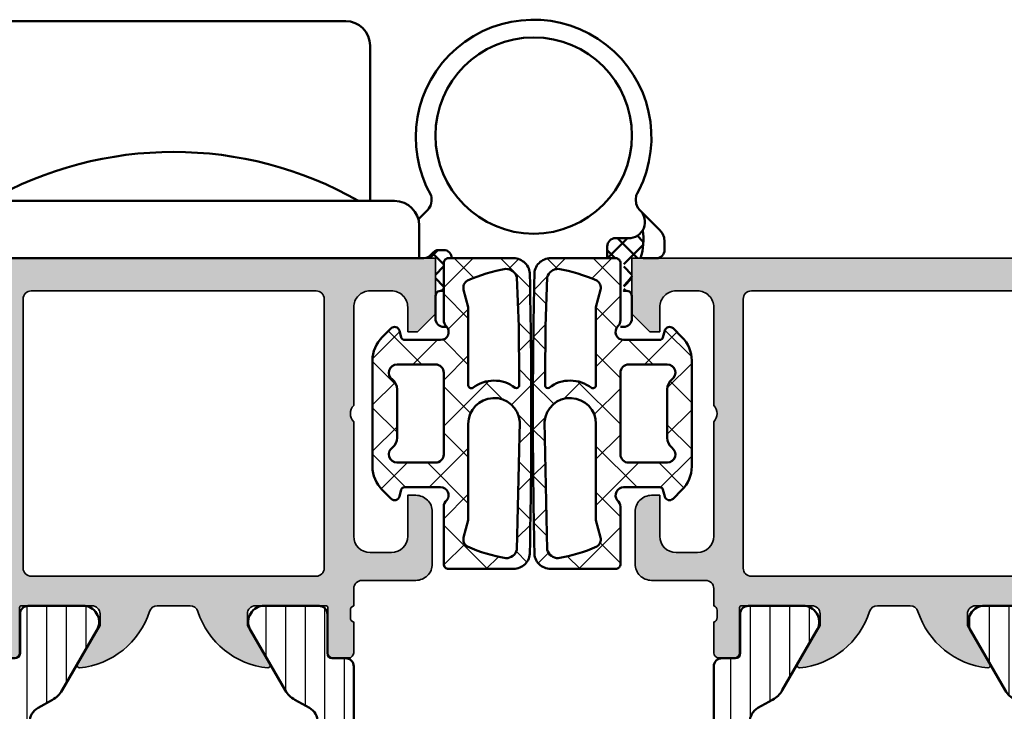
# Model space of a CAD drawing. Units: millimetres. Extents: x 119 to 6464, y 11388 to 12659.
# Drawn here: x 5592 to 5652, y 11494 to 11537 of the extents above; entities that cross this region are included whole.
import ezdxf

# ---------------------------------------------------------------- set-up
doc = ezdxf.new("R2010")
doc.units = ezdxf.units.MM
for name, color, linetype, lineweight in [('S03_AL_Kontur', 255, 'Continuous', 35), ('S04_AL_Schraffur', 253, 'Continuous', 25), ('S05_EPDM_Kontur', 31, 'Continuous', 50), ('S06_EPDM_Schraffur', 43, 'Continuous', 25), ('S07_Isolation_Kontur', 91, 'Continuous', 50), ('S08_Isolation_Schraffur', 103, 'Continuous', 25), ('S13_Zubehör_Kontur', 32, 'Continuous', 50)]:
    doc.layers.add(name, color=color, linetype=linetype, lineweight=lineweight)

# ---------------------------------------------------------------- blocks, each defined once
blk = doc.blocks.new('224691_s')
at = {"layer": 'S06_EPDM_Schraffur'}
h = blk.add_hatch(dxfattribs=at)
h.set_pattern_fill('NETZ', color=256, scale=2, angle=45, style=0)
h.set_pattern_definition([(45, (0, 0), (-1.414213562373095, 1.414213562373095), []), (135, (0, 0), (-1.414213562373095, -1.414213562373095), [])])
edge = h.paths.add_edge_path(flags=16)
edge.add_line((11.70027826955538, -1.5145263671875), (11.98323725393038, -2.570556640625001))
edge.add_arc((11.50022428585649, -2.7000016297375), 0.5000575292242686, -59.99827844182232, 15.002440851505696, ccw=False)
edge.add_arc((7.616768107029037, 6.226718294397312), 10.23187139199638, 280.03853456123136, 293.82738700257175, ccw=False)
edge.add_arc((9.40024734521684, -3.148535656504826), 0.699975087011517, 195.5186516590341, 270.0035304762995, ccw=False)
edge.add_line((8.725790964867876, -3.3358154296875), (8.619162546899126, -0.3291625976562433))
edge.add_line((8.619162546899126, -0.3291625976562432), (8.595664011742876, 2.83416748046874))
edge.add_line((8.595664011742876, 2.83416748046874), (8.588955866601275, 3.278770446777346))
edge.add_arc((8.761424154875023, 3.266477415940019), 0.1729058387309237, 61.66755938245842, 175.9230207724873, ccw=False)
edge.add_arc((10.1282360594599, 5.091913811817765), 2.109581284143319, 232.4821487301388, 308.0199178814169)
edge.add_arc((11.515323290074, 3.266026871505508), 0.185956566169044, 5.949373935254187, 118.14672229464199, ccw=False)
edge.add_line((11.70027826955538, 3.285301208496095), (11.70027826955538, -1.5145263671875))
edge = h.paths.add_edge_path()
edge.add_arc((417.6336364955948, 4.999999999999902), 409.7835472984452, 178.8139233623162, 181.1860766376838, ccw=False)
edge.add_arc((8.938098269110569, 13.49963959451646), 1.000360427554215, 90.01203558375198, 180.9931885586786, ccw=False)
edge.add_line((8.937888132836626, 14.5), (12.90029023816805, 14.5))
edge.add_arc((12.90089529885951, 14.20061726772271), 0.2993833436987673, -0.11579618004822123, 90.11579618004748, ccw=False)
edge.add_line((13.2002780311368, 14.20001220703125), (13.2002780311368, 10.70074462890625))
edge.add_arc((12.70011542180039, 10.70036419706378), 0.5001627540177195, -52.921247653665205, 0.043580096463813334, ccw=False)
edge.add_arc((13.40068150786279, 10.00004469043846), 0.4999836553120136, 142.9442770690726, 270.0006255552447)
edge.add_line((13.40068696668367, 9.50006103515625), (15.60027192762117, 9.500061035156252))
edge.add_arc((15.59896646580137, 9.701766130491558), 0.2017093198510866, 270.3708206186267, 344.6157349575562)
edge.add_line((15.79344819715242, 9.648254394531252), (15.90834687879305, 10.075439453125))
edge.add_arc((16.19941017103679, 9.996811612197908), 0.3014965629333448, 45.58249282410952, 164.8829481803306, ccw=False)
edge.add_line((16.41042207410555, 10.212158203125), (16.95293306043367, 9.669616699218748))
edge.add_arc((15.54811631148465, 8.238186764194564), 2.00561755003566, 0.06372633414139273, 45.53760432805609, ccw=False)
edge.add_line((17.55373262098055, 8.240417480468748), (17.55373262098055, 1.7596435546875))
edge.add_arc((15.54811631148464, 1.761874270961686), 2.005617550035664, 314.4623956719439, 359.9362736658585, ccw=False)
edge.add_line((16.95293306043367, 0.330444335937501), (16.41042207410555, -0.2120971679687499))
edge.add_arc((16.19941017103679, 0.003249422958344642), 0.3014965629333451, 195.117051819669, 314.4175071758897, ccw=False)
edge.add_line((15.90834687879305, -0.07537841796875011), (15.79344819715242, 0.351806640625))
edge.add_arc((15.59881200241179, 0.2980935551473792), 0.2019117229252461, 15.4277258759348, 89.58571854788212)
edge.add_line((15.60027192762117, 0.5), (13.40068696668367, 0.5))
edge.add_arc((13.38936760000747, 0.00918915248650326), 0.4909413570874501, 88.6788454396804, 225.941788517037)
edge.add_arc((12.7002780311368, -0.7029346704965128), 0.5, -2.2737367544323206e-13, 45.941788517036684, ccw=False)
edge.add_line((13.2002780311368, -0.7029346704965147), (13.2002780311368, -4.200012207031251))
edge.add_arc((12.90081473524648, -4.200536704109686), 0.2994637552069953, -90.10035099007229, 0.10035099007149029, ccw=False)
edge.add_line((12.90029023816804, -4.5), (8.937888132836626, -4.5))
edge.add_arc((8.93808778313841, -3.499649898112948), 1.000350121810198, 179.0062109736436, 269.9885648839369, ccw=False)
edge = h.paths.add_edge_path(flags=16)
edge.add_line((8.555441843774124, 5.50000000000002), (8.725790964867876, 13.3358154296875))
edge.add_arc((9.400247345216844, 13.14853565650482), 0.6999750870115209, 89.99646952370051, 164.4813483409658, ccw=False)
edge.add_arc((7.644691532555681, 3.864998795657846), 10.13669761010867, 66.10756228019642, 80.02651615600053, ccw=False)
edge.add_arc((11.50022428585649, 12.7000016297375), 0.500057529224274, -15.002440851506606, 59.9982784418209, ccw=False)
edge.add_line((11.98323725393038, 12.57055664062499), (11.70027826955538, 11.51452636718749))
edge.add_line((11.70027826955538, 11.51452636718749), (11.70027826955538, 5.625000000000001))
edge.add_arc((10.1254410375143, 5.623359356311891), 1.574838086640812, -175.50733593989355, 0.05968993054881366, ccw=False)
edge = h.paths.add_edge_path(flags=16)
edge.add_line((13.70070527723055, 8.00006103515625), (16.05373262098055, 8.00006103515625))
edge.add_arc((16.0513425396842, 7.497859088217668), 0.5022076343480908, -56.31837091545509, 89.72731978059232, ccw=False)
edge.add_arc((16.85373745598202, 6.475344106326839), 0.800004835004807, 130.908146546637, 180.0001654013047)
edge.add_line((16.05373262098055, 6.475341796874998), (16.05373262098055, 3.52471923828125))
edge.add_arc((16.85403005833059, 3.524850558248447), 0.8002974481241242, 180.009401604288, 229.0822864477713)
edge.add_arc((16.05134432080613, 2.502201412424777), 0.5022070913668634, -89.72752269262821, 56.318573827489274, ccw=False)
edge.add_line((16.05373262098054, 2), (13.70070527723055, 2))
edge.add_arc((13.6993458721663, 2.499066312224816), 0.4990681636608435, 179.9348505131271, 270.15606739683665, ccw=False)
edge.add_line((13.2002780311368, 2.4996337890625), (13.2002780311368, 7.500427246093752))
edge.add_arc((13.6993458721663, 7.500994722931434), 0.4990681636608433, 89.84393260316341, 180.0651494868728, ccw=False)
edge = h.paths.add_edge_path(flags=16)
edge.add_line((3.900317192077637, -1.5145263671875), (3.617358207702637, -2.570556640625001))
edge.add_arc((4.100371175776521, -2.700001629737501), 0.5000575292242669, 164.9975591484943, 239.9982784418224)
edge.add_arc((7.983827354603976, 6.226718294397315), 10.23187139199639, 246.1726129974283, 259.9614654387686)
edge.add_arc((6.200348116416173, -3.148535656504826), 0.699975087011517, 269.9964695237005, 344.4813483409659)
edge.add_line((6.874804496765138, -3.3358154296875), (6.981432914733888, -0.3291625976562433))
edge.add_line((6.981432914733888, -0.3291625976562432), (7.004931449890138, 2.83416748046874))
edge.add_line((7.004931449890138, 2.83416748046874), (7.011639595031738, 3.278770446777346))
edge.add_arc((6.839171306757989, 3.266477415940019), 0.1729058387309246, 4.076979227512671, 118.3324406175416)
edge.add_arc((5.472359402173113, 5.091913811817765), 2.109581284143318, 231.9800821185831, 307.51785126986107, ccw=False)
edge.add_arc((4.08527217155901, 3.266026871505508), 0.185956566169044, 61.85327770535791, 174.0506260647457)
edge.add_line((3.900317192077637, 3.285301208496095), (3.900317192077637, -1.5145263671875))
edge = h.paths.add_edge_path(flags=16)
edge.add_line((1.899890184402465, 8.00006103515625), (-0.4531371593475342, 8.00006103515625))
edge.add_arc((-0.4507470780511876, 7.497859088217668), 0.5022076343480908, 90.27268021940762, 236.3183709154551)
edge.add_arc((-1.253141994349009, 6.475344106326837), 0.8000048350048082, -0.00016540130451403456, 49.091853453363115, ccw=False)
edge.add_line((-0.4531371593475343, 6.475341796874998), (-0.4531371593475342, 3.52471923828125))
edge.add_arc((-1.25343459669758, 3.524850558248448), 0.8002974481241238, 310.91771355222863, 359.99059839571197, ccw=False)
edge.add_arc((-0.4507488591731177, 2.502201412424777), 0.5022070913668634, 123.6814261725107, 269.7275226926282)
edge.add_line((-0.4531371593475272, 2), (1.899890184402466, 2))
edge.add_arc((1.901249589466717, 2.499066312224817), 0.4990681636608439, 269.8439326031633, 360.0651494868729)
edge.add_line((2.400317430496216, 2.4996337890625), (2.400317430496216, 7.500427246093752))
edge.add_arc((1.901249589466718, 7.500994722931434), 0.4990681636608424, 359.9348505131272, 450.1560673968368)
edge = h.paths.add_edge_path(flags=16)
edge.add_line((7.045153617858888, 5.50000000000002), (6.874804496765138, 13.3358154296875))
edge.add_arc((6.200348116416169, 13.14853565650482), 0.6999750870115218, 15.51865165903424, 90.00353047629946)
edge.add_arc((7.95590392907733, 3.864998795657846), 10.13669761010867, 99.9734838439995, 113.8924377198036)
edge.add_arc((4.100371175776526, 12.7000016297375), 0.5000575292242745, 120.0017215581792, 195.0024408515065)
edge.add_line((3.617358207702636, 12.57055664062499), (3.900317192077637, 11.51452636718749))
edge.add_line((3.900317192077637, 11.51452636718749), (3.900317192077637, 5.625000000000001))
edge.add_arc((5.475154424118708, 5.623359356311891), 1.574838086640812, 179.9403100694512, 355.5073359398937)
edge = h.paths.add_edge_path()
edge.add_arc((-402.0330410339618, 4.999999999999902), 409.7835472984452, 358.8139233623162, 361.1860766376839)
edge.add_arc((6.662497192522445, 13.49963959451646), 1.000360427554214, 359.0068114413215, 449.9879644162481)
edge.add_line((6.662707328796386, 14.5), (2.700305223464965, 14.5))
edge.add_arc((2.699700162773503, 14.20061726772271), 0.2993833436987673, 89.88420381995263, 180.1157961800482)
edge.add_line((2.400317430496217, 14.20001220703125), (2.400317430496216, 10.70074462890625))
edge.add_arc((2.900480039832621, 10.70036419706378), 0.5001627540177181, 179.9564199035362, 232.9212476536654)
edge.add_arc((2.199913953770225, 10.00004469043846), 0.4999836553120139, -90.00062555524482, 37.05572293092729, ccw=False)
edge.add_line((2.19990849494934, 9.50006103515625), (0.0003235340118408203, 9.500061035156252))
edge.add_arc((0.001628995831642166, 9.701766130491558), 0.2017093198510866, 195.3842650424438, 269.62917938137304, ccw=False)
edge.add_line((-0.1928527355194089, 9.648254394531252), (-0.3077514171600347, 10.075439453125))
edge.add_arc((-0.5988147094037732, 9.996811612197908), 0.3014965629333453, 15.11705181966939, 134.4175071758903)
edge.add_line((-0.8098266124725344, 10.212158203125), (-1.35233759880066, 9.669616699218748))
edge.add_arc((0.05247915014836479, 8.238186764194564), 2.005617550035661, 134.4623956719439, 179.9362736658586)
edge.add_line((-1.953137159347534, 8.240417480468748), (-1.953137159347534, 1.7596435546875))
edge.add_arc((0.05247915014836724, 1.761874270961686), 2.005617550035663, 180.0637263341415, 225.5376043280561)
edge.add_line((-1.35233759880066, 0.330444335937501), (-0.8098266124725341, -0.2120971679687499))
edge.add_arc((-0.598814709403774, 0.003249422958344586), 0.3014965629333462, 225.5824928241101, 344.8829481803309)
edge.add_line((-0.3077514171600343, -0.07537841796875011), (-0.1928527355194092, 0.351806640625))
edge.add_arc((0.001783459221227912, 0.2980935551473791), 0.2019117229252463, 90.41428145211779, 164.5722741240652, ccw=False)
edge.add_line((0.0003235340118409055, 0.5), (2.19990849494934, 0.5))
edge.add_arc((2.211227861625542, 0.009189152486503038), 0.4909413570874503, -45.94178851703691, 91.32115456031971, ccw=False)
edge.add_arc((2.900317430496216, -0.7029346704965145), 0.5000000000000006, 134.058211482963, 180)
edge.add_line((2.400317430496215, -0.7029346704965147), (2.400317430496217, -4.200012207031251))
edge.add_arc((2.699780726386531, -4.200536704109686), 0.2994637552069953, 179.8996490099285, 270.1003509900724)
edge.add_line((2.70030522346497, -4.5), (6.662707328796387, -4.5))
edge.add_arc((6.662507678494602, -3.499649898112948), 1.000350121810198, 270.0114351160632, 360.9937890263565)
at = {"layer": 'S05_EPDM_Kontur'}
for points in [[(7.662707328796387, -3.482299804687693, 0.0103508408932328), (7.662707328796387, 13.4822998046875, 0.4192381089757601), (6.662707328796386, 14.5), (2.700305223464965, 14.5, 0.415397947324343), (2.400317430496217, 14.20001220703125), (2.400317430496216, 10.70074462890625, 0.2353067723353471), (2.598925828933721, 10.30133056640625, -0.6191588464787285), (2.19990849494934, 9.50006103515625), (0.0003235340118408165, 9.500061035156252, -0.3357840239872046), (-0.1928527355194089, 9.648254394531252), (-0.3077514171600347, 10.075439453125, 0.5732876302688552), (-0.8098266124725344, 10.212158203125), (-1.35233759880066, 9.669616699218748, 0.2010627478875411), (-1.953137159347534, 8.240417480468748), (-1.953137159347534, 1.7596435546875, 0.2010627478875407), (-1.35233759880066, 0.330444335937501), (-0.8098266124725341, -0.2120971679687499, 0.5732876302688543), (-0.3077514171600343, -0.07537841796875011), (-0.1928527355194092, 0.351806640625, -0.3353620476506654), (0.0003235340118409055, 0.5), (2.19990849494934, 0.5, -0.6825562654909403), (2.552623006430584, -0.3436178361098287, 0.2031878039809912), (2.400317430496215, -0.7029346704965147), (2.400317430496217, -4.200012207031251, 0.4152399136254448), (2.70030522346497, -4.5), (6.662707328796387, -4.5, 0.4192442700559987)], [(7.937888132836626, -3.482299804687693, -0.0103508408932328), (7.937888132836626, 13.4822998046875, -0.4192381089757601), (8.937888132836626, 14.5), (12.90029023816805, 14.5, -0.415397947324343), (13.2002780311368, 14.20001220703125), (13.2002780311368, 10.70074462890625, -0.2353067723353471), (13.00166963269929, 10.30133056640625, 0.6191588464787285), (13.40068696668367, 9.50006103515625), (15.60027192762117, 9.500061035156252, 0.3357840239872046), (15.79344819715242, 9.648254394531252), (15.90834687879305, 10.075439453125, -0.5732876302688552), (16.41042207410555, 10.212158203125), (16.95293306043367, 9.669616699218748, -0.2010627478875411), (17.55373262098055, 8.240417480468748), (17.55373262098055, 1.7596435546875, -0.2010627478875407), (16.95293306043367, 0.330444335937501), (16.41042207410555, -0.2120971679687499, -0.5732876302688543), (15.90834687879305, -0.07537841796875011), (15.79344819715242, 0.351806640625, 0.3353620476506654), (15.60027192762117, 0.5), (13.40068696668367, 0.5, 0.6825562654909403), (13.04797245520243, -0.3436178361098287, -0.2031878039809912), (13.2002780311368, -0.7029346704965147), (13.2002780311368, -4.200012207031251, -0.4152399136254448), (12.90029023816804, -4.5), (8.937888132836626, -4.5, -0.4192442700559987)], [(7.045153617858888, 5.50000000000002), (6.874804496765138, 13.3358154296875, 0.3369495317433276), (6.200304985046383, 13.8485107421875, 0.06080767450041268), (3.850329399108888, 13.13305664062501, 0.339457759024204), (3.617358207702636, 12.57055664062499), (3.900317192077637, 11.51452636718749), (3.900317192077637, 5.625000000000001, 0.9620444249607623)], [(8.555441843774124, 5.50000000000002), (8.725790964867876, 13.3358154296875, -0.3369495317433276), (9.40029047658663, 13.8485107421875, -0.06080767450041268), (11.75026606252412, 13.13305664062501, -0.339457759024204), (11.98323725393038, 12.57055664062499), (11.70027826955538, 11.51452636718749), (11.70027826955538, 5.625000000000001, -0.9620444249607623)], [(1.899890184402465, 8.00006103515625), (-0.4531371593475341, 8.00006103515625, 0.7402696436661681), (-0.7292602062225285, 7.079956054687496, -0.2175417559710074), (-0.4531371593475343, 6.475341796874998), (-0.4531371593475342, 3.52471923828125, -0.2174543186704536), (-0.7292602062225344, 2.920104980468751, 0.7402723847761692), (-0.4531371593475272, 2), (1.899890184402466, 2, 0.4153448649125139), (2.400317430496216, 2.4996337890625), (2.400317430496216, 7.500427246093752, 0.4153448649125145)], [(13.70070527723055, 8.00006103515625), (16.05373262098055, 8.00006103515625, -0.7402696436661681), (16.32985566785554, 7.079956054687496, 0.2175417559710074), (16.05373262098055, 6.475341796874998), (16.05373262098055, 3.52471923828125, 0.2174543186704536), (16.32985566785555, 2.920104980468751, -0.7402723847761692), (16.05373262098054, 2), (13.70070527723055, 2, -0.4153448649125139), (13.2002780311368, 2.4996337890625), (13.2002780311368, 7.500427246093752, -0.4153448649125145)], [(3.900317192077637, -1.5145263671875), (3.617358207702637, -2.570556640625001, 0.3394577590242074), (3.8503293991089, -3.133056640625007, 0.06023792048986876), (6.200304985046387, -3.8485107421875, 0.3369495317433288), (6.874804496765138, -3.3358154296875), (6.981432914733888, -0.3291625976562432), (7.004931449890138, 2.83416748046874), (7.011639595031738, 3.278770446777346, 0.5443998377737385), (6.757112503051757, 3.418670654296875, -0.3420731910283545), (4.172993659973145, 3.42999267578125, 0.5328144768511085), (3.900317192077637, 3.285301208496095)], [(11.70027826955538, -1.5145263671875), (11.98323725393038, -2.570556640625001, -0.3394577590242074), (11.75026606252411, -3.133056640625007, -0.06023792048986876), (9.400290476586626, -3.8485107421875, -0.3369495317433288), (8.725790964867876, -3.3358154296875), (8.619162546899126, -0.3291625976562432), (8.595664011742876, 2.83416748046874), (8.588955866601275, 3.278770446777346, -0.5443998377737385), (8.843482958581255, 3.418670654296875, 0.3420731910283545), (11.42760180165987, 3.42999267578125, -0.5328144768511085), (11.70027826955538, 3.285301208496095)]]:
    blk.add_lwpolyline(points, format="xyb", close=True, dxfattribs=at)
blk = doc.blocks.new('198510_s')
at = {"layer": 'S04_AL_Schraffur'}
h = blk.add_hatch(color=256, dxfattribs=at)
edge = h.paths.add_edge_path(flags=16)
edge.add_arc((7.300338510963911, -2.499740366432661), 0.499862455673964, 89.98423207438081, 180.0157679256192)
edge.add_line((6.80047607421875, -2.4998779296875), (6.80047607421875, -18.94976806639394))
edge.add_arc((7.30047607421875, -18.94976806639397), 0.5000000000000009, 180, 269.9995980287258)
edge.add_line((7.300472566357598, -19.44976806638169), (24.70001220703122, -19.4498901367188))
edge.add_arc((24.70037570682541, -18.95025358842099), 0.4996366805259509, 269.9583156987663, 360.0486779880741)
edge.add_line((25.20001220703125, -18.9498291015625), (25.20001220703125, -2.499877929687496))
edge.add_arc((24.70023030156221, -2.499659211136304), 0.4997819533276633, 359.9749257647272, 449.9060508465695)
edge.add_line((24.7010498046875, -1.9998779296875), (7.300476074218743, -1.9998779296875))
edge = h.paths.add_edge_path()
edge.add_line((1.70001220703125, -4.5), (1.70001220703125, -3))
edge.add_arc((2.699880465261231, -2.999868258229981), 0.9998682669090977, 89.9924507580871, 180.007549241913, ccw=False)
edge.add_line((2.70001220703125, -2), (4.000000000000001, -2))
edge.add_arc((4.000084510216197, -2.999976521644612), 0.9999765252156622, -0.001345242254274126, 90.00484219238979, ccw=False)
edge.add_line((5.00006103515625, -3), (5, -9))
edge.add_arc((4.475054239898896, -9.5), 0.7249607237968803, -43.605775344316214, 43.60577534431633, ccw=False)
edge.add_line((5, -10), (5.00006103515625, -17))
edge.add_arc((3.999774398957356, -16.99971336380122), 1.00028667726722, 270.0164183379096, 359.98358166209044, ccw=False)
edge.add_line((4.00006103515625, -18), (2.7000732421875, -18))
edge.add_arc((2.700188758023614, -16.99982344009436), 1.000176566576366, 180.0101143516177, 269.99338259851794, ccw=False)
edge.add_line((1.70001220703125, -17), (1.70001220703125, -14.5))
edge.add_line((1.70001220703125, -14.5), (1.20001220703125, -14.5))
edge.add_arc((1.199957370612537, -15.49994516358129), 0.9999451650848971, 89.99685793234816, 180.0031420676519)
edge.add_line((0.20001220703125, -15.5), (0.1999816894531249, -18.70005798339843))
edge.add_arc((1.199517379716667, -18.70052229313501), 0.9995357981053659, 179.9733846558632, 270.0266153441366)
edge.add_line((1.199981689453125, -19.70005798339844), (4.499158769857226, -19.70005798339844))
edge.add_arc((4.499158769857218, -20.20005798339844), 0.5, 0.04756257499388994, 89.99999999999989, ccw=False)
edge.add_line((4.999158597580958, -20.19964292167901), (5.000030517578114, -21.24999237060555))
edge.add_arc((4.921194071035075, -21.51751296259863), 0.2788950563274342, -1.1645893740977158, 73.58012358050797, ccw=False)
edge.add_line((5.200031517578168, -21.52318137059706), (5.200031517578167, -21.97677537059706))
edge.add_arc((4.921163421934921, -21.98243603007404), 0.2789255417371497, -73.57540544464513, 1.1628700728871877, ccw=False)
edge.add_line((5.000030517578125, -22.24997937059698), (5.000030517578125, -24.12999037060549))
edge.add_arc((5.30003051757808, -24.12999037060558), 0.2999999999999954, 180, 269.9999999999996)
edge.add_line((5.30003051757808, -24.42999037060554), (6.280004836620878, -24.42999037060553))
edge.add_arc((6.280004836620947, -24.12999037060558), 0.2999999999999936, 269.9999999999996, 359.9999999999994)
edge.add_line((6.580004836620901, -24.12999037060558), (6.580004836620901, -21.36999237060558))
edge.add_arc((6.700004836620906, -21.36999237060559), 0.1200000000000099, 90.0000000000008, 180, ccw=False)
edge.add_line((6.700004836620906, -21.24999237060547), (11.00003051757811, -21.24999237060546))
edge.add_arc((11.00003051757812, -21.74999237060547), 0.5000000000000036, 0, 89.9999999999996, ccw=False)
edge.add_line((11.50003051757812, -21.74999237060547), (11.50003051757812, -22.44999237060546))
edge.add_line((11.50003051757812, -22.44999237060551), (10.11853505995576, -24.84281269363308))
edge.add_arc((10.23815030222647, -24.9118725859571), 0.1381197846482974, 150.0000000000003, 275.6225775507938)
edge.add_arc((9.761807276404284, -20.07338350875762), 4.999999999999984, 275.6225775507938, 342.2515836439301)
edge.add_arc((15.00003051821614, -21.74999237080965), 0.5000000006698918, 89.99999999999778, 162.2515836439278, ccw=False)
edge.add_line((15.00003051821614, -21.24999237013981), (17.00000000000001, -21.24996185302735))
edge.add_arc((17, -21.74996185302734), 0.5, 17.748416356072482, 90.00000000000239, ccw=False)
edge.add_arc((22.23822324117384, -20.07335299117949), 4.999999999999997, 197.7484163560699, 264.3774224492063)
edge.add_arc((21.76188021535165, -24.91184206837897), 0.1381197846482922, 264.377422449203, 389.9999999999999)
edge.add_line((21.88149545762235, -24.84278217605493), (20.49999999999999, -22.44996185302737))
edge.add_line((20.5, -22.44996185302739), (20.5, -21.74996185302739))
edge.add_arc((21, -21.74996185302734), 0.5, 90, 180, ccw=False)
edge.add_line((21, -21.24996185302734), (25.30002568095721, -21.24996185302735))
edge.add_arc((25.30002568095722, -21.36996185302746), 0.120000000000001, 0, 90, ccw=False)
edge.add_line((25.42002568095722, -21.36996185302746), (25.42002568095723, -24.12995985302747))
edge.add_arc((25.72002568095718, -24.12995985302746), 0.2999999999999972, 180, 270)
edge.add_line((25.72002568095718, -24.42995985302741), (26.69999999999996, -24.42995985302741))
edge.add_arc((26.70000000000005, -24.12995985302746), 0.3000000000000007, 270, 360)
edge.add_line((27, -24.12995985302746), (26.99999999999999, -22.24994885301895))
edge.add_arc((27.0788670956432, -21.98240551249592), 0.2789255417371467, 178.8371299271135, 253.5754054446457, ccw=False)
edge.add_line((26.79999899999996, -21.97674485301877), (26.79999899999996, -21.52315085301878))
edge.add_arc((27.07883644654305, -21.51748244502051), 0.2788950563274487, 106.4198764194945, 181.1645893740998, ccw=False)
edge.add_line((27, -21.24996185302734), (27, -20.20005798339845))
edge.add_arc((27.5, -20.20005798339844), 0.4999999999999964, 90.0000000000004, 180.0000000000004, ccw=False)
edge.add_line((27.5, -19.70005798339844), (30.79998779296874, -19.70005798339843))
edge.add_arc((30.8005191182624, -18.70058930869209), 0.9994688159347008, 269.9695411224224, 360.030458877577)
edge.add_line((31.79998779296875, -18.70005798339844), (31.80010986328125, -15.5))
edge.add_arc((30.79998490255196, -15.50012496853287), 1.000124968536932, 0.007159274833180132, 89.99983441200726)
edge.add_line((30.79998779296875, -14.5), (30.29998779296875, -14.5))
edge.add_line((30.29998779296875, -14.5), (30.29998779296875, -17))
edge.add_arc((29.30001715094249, -17.00002935797374), 0.9999706424571887, -90.00168213737572, 0.001682137376008086, ccw=False)
edge.add_line((29.29998779296875, -18), (28, -18))
edge.add_arc((28.00008913539114, -16.99991086460886), 1.000089139363319, 180.0051066265214, 269.9948933734786, ccw=False)
edge.add_line((27, -17), (27, -10))
edge.add_arc((27.52491970192591, -9.5), 0.7249418552339248, 136.3928042284765, 223.6071957715235, ccw=False)
edge.add_line((27, -9), (27.00006103515625, -2.999999999999998))
edge.add_arc((27.99999405290384, -2.99993301774748), 0.9999330199910057, 89.99616194255651, 180.0038380574439, ccw=False)
edge.add_line((28.00006103515625, -2), (29.29998779296876, -2))
edge.add_arc((29.29994316637067, -3.000166709808809), 1.000166710804347, 0.009550176371192265, 89.9974435104694, ccw=False)
edge.add_line((30.30010986328125, -3), (30.300048828125, -4.5))
edge.add_line((30.300048828125, -4.5), (30.9000244140625, -4.5))
edge.add_line((30.9000244140625, -4.5), (32, -3.4000244140625))
edge.add_line((32, -3.4000244140625), (32, 0))
edge.add_line((32, 0), (0, 0))
edge.add_line((0, 0), (0, -3.4000244140625))
edge.add_line((0, -3.4000244140625), (1.10003662109375, -4.5))
edge.add_line((1.10003662109375, -4.5), (1.70001220703125, -4.5))
at = {"layer": 'S03_AL_Kontur'}
for points in [[(1.70001220703125, -4.5), (1.70001220703125, -3, -0.4142907471893127), (2.70001220703125, -2), (4, -2, -0.4142451925896901), (5.00006103515625, -3), (5, -9, -0.4000299273916086), (5, -10), (5.00006103515625, -17, -0.414045712854747), (4.00006103515625, -18), (2.7000732421875, -18, -0.4141280330569486), (1.70001220703125, -17), (1.70001220703125, -14.5), (1.20001220703125, -14.5, 0.4142456869298694), (0.20001220703125, -15.5), (0.199981689453125, -18.70005798339844, 0.4144857012309597), (1.199981689453125, -19.70005798339844), (4.499158769857218, -19.70005798339844, -0.4139704457144293), (4.999158597580958, -20.19964292167901), (5.000030517578125, -21.24999237060547, -0.338212474236961), (5.200031517578168, -21.52318137059706), (5.200031517578168, -21.9767753705969, -0.3381811729244388), (5.000030517578125, -22.24997937059698), (5.000030517578125, -24.12999037060558, 0.414213562373095), (5.30003051757808, -24.42999037060554), (6.280004836620947, -24.42999037060554, 0.414213562373095), (6.580004836620901, -24.12999037060558), (6.580004836620901, -21.36999237060559, -0.414213562373095), (6.700004836620906, -21.24999237060547), (11.00003051757812, -21.24999237060547, -0.414213562373094), (11.50003051757812, -21.74999237060547), (11.50003051757812, -22.44999237060551), (10.11853505995578, -24.84281269363305, 0.6105378334010413), (10.25168259698296, -25.0493278583549, 0.2992013024098273), (14.52382840474411, -21.59757338316467, -0.3261337620560253), (15.00003051821614, -21.24999237013981), (17, -21.24996185302734, -0.3261337620560255), (17.47620211283402, -21.59754286558655, 0.2992013024098276), (21.74834792059517, -25.04929734077677, 0.6105378334010448), (21.88149545762235, -24.84278217605493), (20.5, -22.44996185302739), (20.5, -21.74996185302734, -0.414213562373095), (21, -21.24996185302734), (25.30002568095722, -21.24996185302734, -0.414213562373095), (25.42002568095722, -21.36996185302746), (25.42002568095722, -24.12995985302746, 0.414213562373095), (25.72002568095718, -24.42995985302741), (26.70000000000005, -24.42995985302741, 0.414213562373095), (27, -24.12995985302746), (27, -22.24994885301885, -0.3381811729244384), (26.79999899999996, -21.97674485301877), (26.79999899999996, -21.52315085301893, -0.33821247423696), (27, -21.24996185302734), (27, -20.20005798339844, -0.4142135623730951), (27.5, -19.70005798339844), (30.79998779296875, -19.70005798339844, 0.41452500525106), (31.79998779296875, -18.70005798339844), (31.80010986328125, -15.5, 0.4141761185287545), (30.79998779296875, -14.5), (30.29998779296875, -14.5), (30.29998779296875, -17, -0.4142307604854329), (29.29998779296875, -18), (28, -18, -0.4141613536874139), (27, -17), (27, -10, -0.4000443066159942), (27, -9), (27.00006103515625, -3, -0.4142528028408768), (28.00006103515625, -2), (29.29998779296875, -2, -0.4141516750440244), (30.30010986328125, -3), (30.300048828125, -4.5), (30.9000244140625, -4.5), (32, -3.4000244140625), (32, 0), (0, 0), (0, -3.4000244140625), (1.10003662109375, -4.5)], [(7.30047607421875, -1.9998779296875, 0.4143747812900497), (6.80047607421875, -2.4998779296875), (6.80047607421875, -18.94976806639397, 0.4142115075171207), (7.300472566357598, -19.44976806638169), (24.70001220703125, -19.44989013671875, 0.4146755654470147), (25.20001220703125, -18.9498291015625), (25.20001220703125, -2.4998779296875, 0.4138615209764556), (24.7010498046875, -1.9998779296875)]]:
    blk.add_lwpolyline(points, format="xyb", close=True, dxfattribs=at)
blk = doc.blocks.new('224079_s')
at = {"layer": 'S08_Isolation_Schraffur'}
h = blk.add_hatch(dxfattribs=at)
h.set_pattern_fill('_USER', color=256, scale=1.2, angle=90, style=0, pattern_type=0)
h.set_pattern_definition([(90, (-4.999857041503906, -12.5), (-1.2, 7.347638122934263e-17), [])])
edge = h.paths.add_edge_path()
edge.add_line((8.881784197001252e-16, 3.709997000000001), (-7.175593452757312e-12, 23.78999699999282))
edge.add_arc((0.4999973210908013, 23.78999967890202), 0.4999973211051535, 89.99969301797421, 180.0003069820266, ccw=False)
edge.add_line((0.4999999999999956, 24.289997), (1.310331333333325, 24.289997))
edge.add_arc((1.310331333333322, 24.589997), 0.3000000000000078, 270.0000000000004, 360.0000000000007)
edge.add_line((1.610331333333332, 24.58999700000001), (1.609999382936312, 26.9899953829363))
edge.add_arc((2.114995360374929, 26.98499807535403), 0.505020702855097, 89.43242955560157, 179.4330345179735, ccw=False)
edge.add_line((2.119998, 27.489994), (5.586539498099472, 27.48999399999999))
edge.add_arc((5.444228849108124, 26.50017592527715), 0.9999960709244697, -32.727016099840625, 81.8183919481005, ccw=False)
edge.add_line((6.285481498099469, 25.959541), (4.188713563274471, 22.32783190740702))
edge.add_arc((2.889675413083341, 23.07783183030565), 1.49999999999998, 297.9942546357584, 330.0000034006567, ccw=False)
edge.add_line((3.593749946674783, 21.75333983291648), (2.700001000000004, 21.251661))
edge.add_arc((3.199999408698183, 20.38563420555513), 1.000000408698498, 119.9998812008011, 179.9999544816801)
edge.add_line((2.199998999999999, 20.385635), (2.199998999999999, 7.114359000000004))
edge.add_arc((3.199999408698187, 7.11435979444487), 1.000000408698504, 180.0000455183193, 240.0001187991984)
edge.add_line((2.700000999999999, 6.248333000000002), (3.593749946674767, 5.746654167083513))
edge.add_arc((2.889675413083361, 4.422162169694325), 1.499999999999986, 29.999996599345025, 62.005745364243296, ccw=False)
edge.add_line((4.188713563274475, 5.172162092592991), (6.285481498099474, 1.540452999999999))
edge.add_arc((5.444228849108127, 0.99981807472285), 0.9999960709244754, -81.81839194810061, 32.72701609984051, ccw=False)
edge.add_line((5.586539498099476, 0.009999999999999787), (2.109998, 0.009999999999999787))
edge.add_arc((2.109995360374926, 0.5099959774386145), 0.4999959774455824, 179.9996975188136, 270.000302481186, ccw=False)
edge.add_line((1.609999382936312, 0.5099986170636921), (1.610331333333336, 2.909996999999999))
edge.add_arc((1.310331333333334, 2.909996999999998), 0.300000000000002, 2.544443745170796e-13, 90.00000000000007)
edge.add_line((1.310331333333334, 3.209997), (0.5000000000000009, 3.209997))
edge.add_arc((0.4999973210908047, 3.709994321090803), 0.4999973210979803, 179.9996930179738, 270.000306982026, ccw=False)
at = {"layer": 'S07_Isolation_Kontur'}
blk.add_lwpolyline([(8.881784197001252e-16, 3.709997000000001), (-7.175593452757312e-12, 23.78999699999282, -0.4142167009307439), (0.4999999999999956, 24.289997), (1.310331333333325, 24.289997, 0.414213562373094), (1.610331333333332, 24.58999700000001), (1.609999382936312, 26.9899953829363, -0.4142166549144949), (2.119998, 27.489994), (5.586539498099472, 27.48999399999999, -0.5460410483302799), (6.285481498099469, 25.959541), (4.188713563274471, 22.32783190740702, -0.1405664139581678), (3.593749946674783, 21.75333983291648), (2.700001000000004, 21.251661, 0.2679495351361909), (2.199998999999999, 20.385635), (2.199998999999999, 7.114359000000004, 0.2679495351361915), (2.700000999999999, 6.248333000000002), (3.593749946674767, 5.746654167083513, -0.140566413958168), (4.188713563274475, 5.172162092592991), (6.285481498099474, 1.540452999999999, -0.5460410483302796), (5.586539498099476, 0.009999999999999787), (2.109998, 0.009999999999999787, -0.4142166549144958), (1.609999382936312, 0.5099986170636921), (1.610331333333336, 2.909996999999999, 0.4142135623730943), (1.310331333333334, 3.209997), (0.5000000000000009, 3.209997, -0.414216700930744)], format="xyb", close=True, dxfattribs=at)
blk = doc.blocks.new('224083_s')
at = {"layer": 'S08_Isolation_Schraffur'}
h = blk.add_hatch(dxfattribs=at)
h.set_pattern_fill('_USER', color=256, scale=1.2, angle=90, style=0, pattern_type=0)
h.set_pattern_definition([(90, (0, 0), (-1.2, 7.347638122934263e-17), [])])
edge = h.paths.add_edge_path()
edge.add_line((3.299972057342529, 11.20001525878906), (3.299949169158935, 10.20001525878906))
edge.add_line((3.299949169158935, 10.20001525878906), (4.058951854705811, 10.40301818847656))
edge.add_arc((3.799023855769272, 11.36963620436902), 1.000956019652724, 285.0510599042298, 359.9648197636589)
edge.add_line((4.799979686737061, 11.36902160644532), (4.799956798553467, 12.20001525878906))
edge.add_arc((4.299934487410222, 12.19999294736359), 0.5000223116410224, 0.002556586946841782, 89.9983176705964)
edge.add_line((4.299949169158936, 12.70001525878907), (-0.0003614162829341794, 12.70001525878907))
edge.add_line((-0.000361416282933743, 12.70001525878907), (0.0007164046366661122, 23.79000098449475))
edge.add_arc((-0.4992835948949109, 23.79002262762636), 0.5000000000000021, 359.9975198798058, 449.997519879806)
edge.add_line((-0.4992619517633027, 24.29002262715794), (-1.309593284356211, 24.29005683764806))
edge.add_arc((-1.309580298477249, 24.590056837367), 0.3000000000000006, 179.9975198798062, 269.9975198798066, ccw=False)
edge.add_line((-1.609580298196196, 24.59006982324597), (-1.609144460837768, 26.99006818956495))
edge.add_arc((-2.109140437693696, 26.99009247214751), 0.4999959774455767, 359.9972173986204, 449.9978223609925)
edge.add_line((-2.109121434361286, 27.49008844923196), (-5.58566292918503, 27.49023980144758))
edge.add_arc((-5.443395125852719, 26.50041556755583), 0.9999960709244758, 98.17912793170579, 212.7245359796468)
edge.add_line((-6.284671176121615, 25.95981705746876), (-4.188060446376664, 22.32801720702941))
edge.add_arc((-2.888989832708481, 23.07796089871814), 1.499999999999982, 209.9975164791509, 242.0032652440493)
edge.add_line((-3.5931216979495, 21.75349937932539), (-2.709913068123038, 21.25768675544602))
edge.add_arc((-3.199429958135152, 20.38569293987571), 0.9999999999999999, -0.0024801201939226303, 60.69116689628021, ccw=False)
edge.add_line((-2.199429959072003, 20.3856496536125), (-2.200004415870358, 7.114538793660547))
edge.add_arc((-3.200004414933509, 7.11458207992376), 1.000000000000002, 299.3038728633322, 359.9975198798063, ccw=False)
edge.add_line((-2.710563017463382, 6.242545888907301), (-3.593814567731544, 5.746809728488302))
edge.add_arc((-2.889797367108975, 4.422287255584365), 1.5, 117.9917745155626, 149.9975232804609)
edge.add_line((-4.18880305138902, 5.172343408287702), (-6.285728187365356, 1.540725080345804))
edge.add_arc((-5.444498941227813, 1.000053740891556), 0.999996070924476, 147.2705037799657, 261.8159118279067)
edge.add_line((-5.586852435611554, 0.01024182719222689), (-2.110310940787815, 0.01009047497660416))
edge.add_arc((-2.110286658205259, 0.510086451832538), 0.4999959774455824, 269.9972173986203, 359.9978223609926)
edge.add_line((-1.610290681120806, 0.5100674485001279), (-1.610518744555804, 2.910065843556889))
edge.add_arc((-1.310518744836857, 2.910052857677923), 0.300000000000002, 89.99751987980602, 179.9975198798058, ccw=False)
edge.add_line((-1.310505758957893, 3.21005285739687), (-0.500174426364981, 3.210018646906749))
edge.add_arc((-0.5001527832333754, 3.710018646438323), 0.4999999999999994, 269.9975198798064, 359.9975198798064)
edge.add_line((-0.0001527837018010514, 3.709997003306718), (-5.388259887699987e-05, 4.700015258789064))
edge.add_line((-5.388259887699987e-05, 4.700015258789064), (4.299949169158939, 4.700015258789065))
edge.add_arc((4.299927121778194, 5.200044935958962), 0.5000296776559549, 270.0025262937839, 359.9965994486726)
edge.add_line((4.799956798553468, 5.200015258789064), (4.799956798553469, 6.031008911132814))
edge.add_arc((3.798764249512014, 6.030218889687783), 1.001192860736636, 0.04521096883286005, 74.93720007262223)
edge.add_line((4.058951854705811, 6.997012329101563), (3.299972057342529, 7.200015258789063))
edge.add_line((3.299972057342529, 7.200015258789063), (3.299972057342529, 6.200015258789064))
edge.add_line((3.299972057342529, 6.200015258789064), (0.9999537467956539, 6.200015258789064))
edge.add_arc((0.9999203354868553, 7.199989476648993), 0.9999742184181004, 179.9985227541014, 270.00191437633816, ccw=False)
edge.add_line((-5.388259887699999e-05, 7.200015258789061), (-5.388259887699999e-05, 10.20001525878906))
edge.add_arc((1.000063767948616, 10.19989760737307), 1.000117657467607, 90.0063030061387, 179.9932598634218, ccw=False)
edge.add_line((0.9999537467956566, 11.20001525878906), (3.299972057342529, 11.20001525878906))
at = {"layer": 'S07_Isolation_Kontur'}
blk.add_lwpolyline([(3.299972057342529, 11.20001525878906), (3.299949169158935, 10.20001525878906), (4.058951854705811, 10.40301818847656, 0.339034658832678), (4.799979686737061, 11.36902160644532), (4.799956798553467, 12.20001525878906, 0.414191893406321), (4.299949169158936, 12.70001525878907), (-0.000361416282933743, 12.70001525878907), (0.0007164046366661122, 23.79000098449475, 0.414213562373095), (-0.4992619517633027, 24.29002262715794), (-1.309593284356211, 24.29005683764806, -0.4142135623730958), (-1.609580298196196, 24.59006982324597), (-1.609144460837768, 26.99006818956495, 0.4142166549144952), (-2.109121434361286, 27.49008844923196), (-5.58566292918503, 27.49023980144758, 0.54604104833028), (-6.284671176121615, 25.95981705746876), (-4.188060446376664, 22.32801720702941, 0.1405664139581682), (-3.5931216979495, 21.75349937932539), (-2.709913068123038, 21.25768675544602, -0.2711957418302182), (-2.199429959072003, 20.3856496536125), (-2.200004415870358, 7.114538793660548, -0.2711957418302184), (-2.710563017463382, 6.242545888907301), (-3.593814567731544, 5.746809728488302, 0.140566413958168), (-4.18880305138902, 5.172343408287702), (-6.285728187365356, 1.540725080345804, 0.5460410483302796), (-5.586852435611554, 0.01024182719222689), (-2.110310940787815, 0.01009047497660416, 0.4142166549144957), (-1.610290681120806, 0.5100674485001279), (-1.610518744555804, 2.910065843556889, -0.4142135623730941), (-1.310505758957893, 3.21005285739687), (-0.500174426364981, 3.210018646906749, 0.4142135623730953), (-0.0001527837018010514, 3.709997003306718), (-5.388259887699987e-05, 4.700015258789064), (4.299949169158939, 4.700015258789065, 0.4141832649556889), (4.799956798553468, 5.200015258789064), (4.799956798553469, 6.031008911132814, 0.3389287504969133), (4.058951854705811, 6.997012329101563), (3.299972057342529, 7.200015258789063), (3.299972057342529, 6.200015258789064), (0.9999537467956537, 6.200015258789064, -0.414230900286145), (-5.388259887699999e-05, 7.200015258789061), (-5.388259887699999e-05, 10.20001525878906, -0.4141468880379882), (0.9999537467956566, 11.20001525878906)], format="xyb", close=True, dxfattribs=at)
blk = doc.blocks.new('171900_s')
for name, p in [('198510_s', (3.552713678800501e-15, 70)), ('224079_s', (5.000061035156249, 21.25006103515625)), ('224083_s', (27, 21.25003051757811))]:
    blk.add_blockref(name, p)
blk = doc.blocks.new('*X137')
for points in [[(490.4364013671875, 617.9715576171875), (489.1943969726562, 616.7296142578125)], [(491.0418090820312, 616.7465209960938), (489.8167724609375, 617.9715576171875)], [(491.3950805664063, 617.7509155273438), (491.01513671875, 618.1307983398438)], [(491.3817138671875, 617.5592651367188), (490.1943969726562, 616.3720092773438)], [(489.6841430664063, 616.7465209960938), (489.1943969726562, 617.2362670898438)], [(490.6953735351562, 615.7352905273438), (490.1943969726562, 616.2362670898438)]]:
    blk.add_lwpolyline(points)
blk = doc.blocks.new('*X138')
for points in [[(478.8426513671875, 617.239013671875), (478.3501586914063, 616.7465209960938)], [(479.1934204101562, 616.3760986328125), (478.5090942382812, 617.0604248046875)], [(479.1934204101562, 616.2321166992188), (478.6943969726562, 615.7330932617188)], [(479.1934204101562, 615.0184326171875), (478.6943969726562, 615.5174560546875)], [(479.1934204101562, 614.87451171875), (479.0654907226562, 614.7465209960938)]]:
    blk.add_lwpolyline(points)
blk = doc.blocks.new('*X139')
for points in [[(490.1943969726562, 615.0164794921875), (490.6953735351562, 615.5174560546875)], [(490.1943969726562, 614.87646484375), (490.3243408203125, 614.7465209960938)]]:
    blk.add_lwpolyline(points)
blk = doc.blocks.new('247285_s_o')
at = {"layer": 'S13_Zubehör_Kontur'}
blk.add_lwpolyline([(-12, 3.5), (-12, 13, -0.414213562373095), (-10.5, 14.5), (10.5, 14.5, -0.414213562373095), (12, 13), (12, 3.5)], format="xyb", dxfattribs=at)
blk.add_lwpolyline([(-15.00000000000001, 1.999999999999996), (-15, 0), (15, 0), (15, 2.000000000000002, 0.4142135623730945), (13.5, 3.5), (-13.5, 3.5, 0.4142135623730957)], format="xyb", close=True, dxfattribs=at)
blk.add_arc((-3.353594033086018e-15, -16.28166666666667), 22.78166666666667, 60.26343728300359, 119.7365627169964, dxfattribs=at)

msp = doc.modelspace()

# ---------------------------------------------------------------- linework, layer by layer
at = {"layer": 'S13_Zubehör_Kontur'}
for p, q in [((5629.221669878073, 11526.01609737446), (5629.272939409323, 11526.13987667134)), ((5629.272268022604, 11526.14030391743), (5629.369435991354, 11526.3055260854)), ((5629.272939409323, 11526.13987667134), (5629.272268022604, 11526.14030391743)), ((5629.187612260886, 11525.75730831196), (5629.221669878073, 11526.01609737446)), ((5629.221669878073, 11525.49845821431), (5629.187612260886, 11525.75730831196)), ((5629.321584428854, 11525.25730831196), (5629.221669878073, 11525.49845821431)), ((5616.470205034323, 11525.1165002065), (5615.91341932848, 11524.55952066269)), ((5616.470143999167, 11525.1165002065), (5616.470205034323, 11525.1165002065)), ((5629.430654253073, 11525.117476769), (5629.321584428854, 11525.25730831196)), ((5627.949392046042, 11523.39982540181), (5628.737233842917, 11523.39982540181)), ((5616.595449174948, 11522.32090694478), (5616.803456987448, 11522.52787715962)), ((5616.803456987448, 11522.52787715962), (5616.906545366354, 11522.60789424946)), ((5616.906545366354, 11522.60789424946), (5617.027028764792, 11522.6580651479)), ((5617.027028764792, 11522.6580651479), (5617.156484331198, 11522.67491085103)), ((5617.156484331198, 11522.67491085103), (5617.448415483542, 11522.67478878071)), ((5627.449392046042, 11522.17478878071), (5627.449392046042, 11522.89982540181)), ((5615.450002397604, 11522.17478878071), (5616.242482866354, 11522.17491085103)), ((5615.450002397604, 11522.17484981587), (5615.450002397604, 11522.17478878071)), ((5616.242482866354, 11522.17491085103), (5616.371694292136, 11522.19175655415)), ((5616.371694292136, 11522.19175655415), (5616.492116655417, 11522.24156124165)), ((5616.492116655417, 11522.24156124165), (5616.595449174948, 11522.32090694478))]:
    msp.add_line(p, q, dxfattribs=at)
for points in [[(5629.461599077292, 11525.08445674946), (5630.656789506979, 11523.88883907368), (5630.816091264792, 11523.681929894), (5630.916005815573, 11523.4407189565), (5630.949819292136, 11523.18180782368), (5630.949880327292, 11522.67484981587, -0.4144313647111981), (5630.449819292136, 11522.17484981587), (5630.449819292136, 11522.17478878071), (5629.657338823386, 11522.17491085103), (5629.528127397604, 11522.19175655415), (5629.494069780417, 11522.20579464009)], [(5629.603261674948, 11523.89982540181, -0.1187229427974641), (5629.485219682761, 11522.17478878071)], [(5617.448415483542, 11520.17484981587), (5617.249440874167, 11520.17478878071), (5617.099294389792, 11520.13481075337), (5616.989431108542, 11520.02494747212), (5616.949392046042, 11519.87480098775), (5616.950002397604, 11518.47483760884, 0.4146289632097504), (5617.450002397604, 11517.97483760884), (5617.649221147604, 11517.97483760884)], [(5628.449392046042, 11520.17515499165), (5628.451345171042, 11520.17478878071), (5628.450368608542, 11520.17484981587), (5628.650380815573, 11520.17478878071), (5628.800527299948, 11520.13481075337), (5628.910390581198, 11520.02494747212), (5628.950368608542, 11519.87480098775), (5628.949819292136, 11518.47483760884, -0.414542296778983), (5628.449819292136, 11517.97483760884), (5628.251027788229, 11517.97483760884)]]:
    msp.add_lwpolyline(points, format="xyb", dxfattribs=at)
msp.add_lwpolyline([(5628.950368608542, 11521.06748897603), (5628.940236772604, 11521.0516198354), (5628.708608354636, 11520.75700313618), (5628.449392046042, 11520.48625118306)], dxfattribs=at)
msp.add_circle((5622.949880327292, 11529.67478878071), 6, dxfattribs=at)
for centre, radius, start, end in [((5622.946243946513, 11529.56001127018), 7.20062982403994, 333.1297050873671, 209.4831258459457), ((5615.765871408279, 11525.75312924386), 0.9493663220754497, 317.8879131759575, 16.08083838108183), ((5628.760675193827, 11524.38915557876), 0.9896078495894441, 268.6426784039204, 47.38920084640705), ((5627.949287372748, 11522.8999300751), 0.4998953376642202, 89.98800281260374, 180.0119971874484), ((5617.44876974713, 11522.1751430443), 0.4996458620037079, 359.9593756064961, 90.04062439350385)]:
    msp.add_arc(centre, radius, start, end, dxfattribs=at)

# ---------------------------------------------------------------- block references
at = {"layer": 'S03_AL_Kontur', "xscale": -1}
msp.add_blockref('171900_s', (5616.953516580887, 11452.17478878071), dxfattribs=at)
at = {"layer": 'S03_AL_Kontur'}
msp.add_blockref('171900_s', (5628.953516580887, 11452.17478878071), dxfattribs=at)
at = {"layer": 'S05_EPDM_Kontur', "rotation": 180}
msp.add_blockref('224691_s', (5630.653516580887, 11517.67478878071), dxfattribs=at)
at = {"layer": 'S13_Zubehör_Kontur'}
for name, p in [('247285_s_o', (5600.953516580887, 11522.17478878071)), ('*X137', (5138.254995073386, 10905.42826778462)), ('*X138', (5138.254995073386, 10905.42826778462)), ('*X139', (5138.254995073386, 10905.42826778462))]:
    msp.add_blockref(name, p, dxfattribs=at)

doc.saveas('drawing.dxf')
